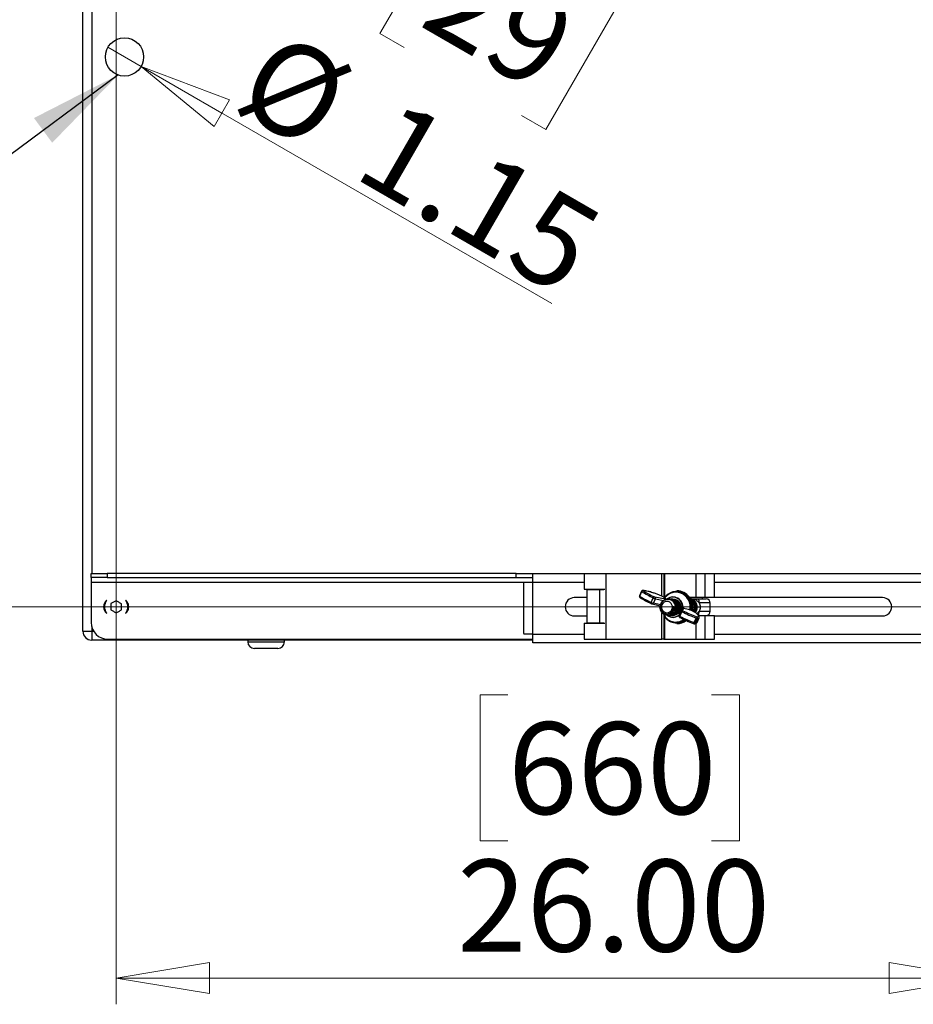
# Model space of a CAD drawing. Units: inches. Extents: x 0.4 to 16.6, y 0.2 to 10.8.
# Drawn here: x 12 to 13.4, y 8 to 9.5 of the extents above; entities that cross this region are included whole.
import ezdxf

# ---------------------------------------------------------------- set-up
doc = ezdxf.new("R2010")
doc.units = ezdxf.units.IN
doc.header["$MEASUREMENT"] = 0
doc.styles.add('SLDTEXTSTYLE0', font='TXT', dxfattribs={"width": 0.75})
doc.dimstyles.new('SLDDIMSTYLE0', dxfattribs={"dimtxt": 0.18, "dimasz": 0.14, "dimexe": 0, "dimexo": 0.0625, "dimgap": 0, "dimtad": 0, "dimtih": 1, "dimtoh": 1, "dimdec": 0, "dimrnd": 1e-09, "dimzin": 0, "dimdsep": 46, "dimtxsty": 'Standard', "dimsah": 1, "dimcen": 0.09, "dimadec": 0, "dimazin": 0, "dimtfac": 0.14, "dimtdec": 0, "dimtofl": 0, "dimtmove": 0, "dimatfit": 3, "dimfxl": 0, "dimfrac": 2, "dimtolj": 1, "dimtzin": 0, "dimarcsym": 0})
doc.dimstyles.new('SLDDIMSTYLE2', dxfattribs={"dimtxt": 0.137795, "dimasz": 0.14, "dimexe": 0, "dimexo": 0.0625, "dimgap": 0.034449, "dimtad": 1, "dimlfac": 20, "dimrnd": 1e-09, "dimzin": 4, "dimdsep": 46, "dimtxsty": 'SLDTEXTSTYLE0', "dimblk1": 'CLOSED', "dimblk2": 'CLOSED', "dimsah": 1, "dimcen": 0.09, "dimadec": 0, "dimazin": 1, "dimtfac": 1, "dimtofl": 0, "dimtmove": 0, "dimatfit": 3, "dimldrblk": 'CLOSED', "dimfxl": 0, "dimfrac": 2, "dimtolj": 1, "dimtzin": 12, "dimarcsym": 0})
doc.dimstyles.new('SLDDIMSTYLE3', dxfattribs={"dimtxt": 0.137795, "dimasz": 0.14, "dimexe": 0, "dimexo": 0.0625, "dimgap": 0.034449, "dimtad": 1, "dimlfac": 20, "dimrnd": 1e-09, "dimzin": 12, "dimdsep": 46, "dimtxsty": 'SLDTEXTSTYLE0', "dimblk1": 'NONE', "dimblk2": 'CLOSED', "dimsah": 1, "dimcen": 0, "dimadec": 0, "dimazin": 3, "dimtfac": 1, "dimtmove": 0, "dimatfit": 3, "dimldrblk": 'NONE', "dimfxl": 0, "dimfrac": 2, "dimtolj": 1, "dimtzin": 12, "dimarcsym": 0})

# ---------------------------------------------------------------- blocks, each defined once
blk = doc.blocks.new('_Closed')
at = {"color": 0, "linetype": 'ByBlock', "lineweight": -2}
for p, q in [((-1, 0.166667), (0, 0)), ((-1, 0.166667), (-1, -0.166667)), ((0, 0), (-1, -0.166667)), ((0, 0), (-1, 0))]:
    blk.add_line(p, q, dxfattribs=at)
blk = doc.blocks.new('_D_5')
at = {"color": 7, "linetype": 'Continuous', "lineweight": 0}
for p, q in [((14.7422, 10.464), (11.5432, 10.464)), ((11.5826, 10.464), (11.5826, 8.614)), ((11.1577, 9.6011), (11.1577, 9.6431)), ((11.1577, 9.6431), (11.3764, 9.6431)), ((11.3764, 9.6431), (11.3764, 9.6011)), ((11.1577, 9.2956), (11.1577, 9.2537)), ((11.3764, 9.2537), (11.3764, 9.2956)), ((11.1577, 9.2537), (11.3764, 9.2537)), ((14.7422, 8.614), (11.5432, 8.614))]:
    blk.add_line(p, q, dxfattribs=at)
at = {"color": 7, "linetype": 'Continuous', "lineweight": 18, "xscale": 0.14, "yscale": 0.14}
for p, rotation in [((11.5826, 10.464, -0.1439), 89.9999999999998), ((11.5826, 8.614, -0.1439), 269.9999999999998)]:
    blk.add_blockref('_Closed', p, dxfattribs=dict(at, rotation=rotation))
at = {"color": 7, "linetype": 'Continuous', "lineweight": 18, "char_height": 0.1378, "attachment_point": 1, "rotation": 90, "style": 'SLDTEXTSTYLE0'}
for s, insert in [('37.00', (11.405, 9.2193)), ('940', (11.1988, 9.2956))]:
    blk.add_mtext(s, dxfattribs=dict(at, insert=insert))
blk = doc.blocks.new('_D_6')
at = {"color": 7, "linetype": 'Continuous', "lineweight": 0}
for p, q in [((12.1815, 10.4246), (12.1815, 8.0176)), ((13.4815, 10.4246), (13.4815, 8.0176)), ((12.7695, 8.4819), (12.7276, 8.4819)), ((12.7276, 8.4819), (12.7276, 8.2631)), ((13.075, 8.4819), (13.117, 8.4819)), ((13.117, 8.4819), (13.117, 8.2631)), ((12.7276, 8.2631), (12.7695, 8.2631)), ((13.117, 8.2631), (13.075, 8.2631)), ((12.1815, 8.057), (13.4815, 8.057))]:
    blk.add_line(p, q, dxfattribs=at)
at = {"color": 7, "linetype": 'Continuous', "lineweight": 18, "xscale": 0.14, "yscale": 0.14}
for p, rotation in [((12.1815, 8.057, -0.1439), 179.9999999999998), ((13.4815, 8.057, -0.1439), 359.9999999999998)]:
    blk.add_blockref('_Closed', p, dxfattribs=dict(at, rotation=rotation))
at = {"color": 7, "linetype": 'Continuous', "lineweight": 18, "char_height": 0.1378, "attachment_point": 1, "style": 'SLDTEXTSTYLE0'}
for s, insert in [('660', (12.7695, 8.4408)), ('26.00', (12.6932, 8.2346))]:
    blk.add_mtext(s, dxfattribs=dict(at, insert=insert))
blk = doc.blocks.new('_D_8')
at = {"color": 7, "linetype": 'Continuous', "lineweight": 0}
for p, q in [((12.6867, 9.6635), (12.5773, 9.4741)), ((12.7231, 9.6426), (12.6867, 9.6635)), ((12.8994, 9.5407), (12.9358, 9.5197)), ((12.9358, 9.5197), (12.8264, 9.3303)), ((12.5773, 9.4741), (12.6137, 9.4531)), ((12.2189, 9.4246), (12.1691, 9.4534)), ((12.2189, 9.4246), (12.8351, 9.0689)), ((12.8264, 9.3303), (12.79, 9.3513))]:
    blk.add_line(p, q, dxfattribs=at)
at = {"color": 7, "linetype": 'Continuous', "lineweight": 18, "xscale": 0.14, "yscale": 0.14, "rotation": 150.0000000000018}
blk.add_blockref('_Closed', (12.2189, 9.4246, -0.1439), dxfattribs=at)
at = {"color": 7, "linetype": 'Continuous', "lineweight": 18, "char_height": 0.1378, "attachment_point": 1, "rotation": 330, "style": 'SLDTEXTSTYLE0'}
for s, insert in [('29', (12.7025, 9.6069)), ('%%c', (12.423, 9.4834)), ('1.15', (12.603, 9.3795))]:
    blk.add_mtext(s, dxfattribs=dict(at, insert=insert))
blk = doc.blocks.new('_None')

msp = doc.modelspace()

# ---------------------------------------------------------------- linework, layer by layer
at = {"color": 7, "linetype": 'Continuous', "lineweight": 25}
for p, q in [((12.13153, 8.57731), (12.13153, 10.50071)), ((12.14483, 10.43399), (12.14483, 8.66401)), ((12.14403, 8.65776), (12.14403, 8.66401)), ((12.14403, 8.66401), (12.16781, 8.66401)), ((12.16781, 8.65776), (12.14403, 8.65776)), ((12.14403, 8.65776), (12.14403, 8.65071)), ((12.16781, 8.66401), (12.16781, 8.65776)), ((12.78153, 8.66401), (12.16781, 8.66401)), ((12.16781, 8.65776), (12.78153, 8.65776)), ((12.78153, 8.65776), (12.78153, 8.66401)), ((12.78153, 8.66401), (12.80653, 8.66401)), ((12.78153, 8.65776), (12.80653, 8.65776)), ((12.80653, 8.65071), (12.80653, 8.66401)), ((12.80653, 8.66401), (12.88361, 8.66401)), ((12.88361, 8.66401), (12.88361, 8.64039)), ((12.88361, 8.66401), (12.93702, 8.66401)), ((12.91486, 8.66381), (12.91681, 8.66381)), ((12.91681, 8.56539), (12.91681, 8.66381)), ((12.91681, 8.66381), (13.00023, 8.66381)), ((12.93702, 8.66401), (13.02605, 8.66401)), ((12.93702, 8.66381), (12.93702, 8.66401)), ((13.00023, 8.66381), (13.00312, 8.66381)), ((13.00023, 8.63), (13.00023, 8.66381)), ((13.00312, 8.66381), (13.00493, 8.66381)), ((13.00312, 8.66381), (13.00312, 8.62865)), ((13.00493, 8.62779), (13.00493, 8.66381)), ((13.00493, 8.66381), (13.05191, 8.66381)), ((13.02605, 8.66401), (13.07946, 8.66401)), ((13.02605, 8.66381), (13.02605, 8.66401)), ((13.05191, 8.62838), (13.05191, 8.66381)), ((13.05191, 8.66381), (13.06516, 8.66381)), ((13.06516, 8.62838), (13.06516, 8.66381)), ((13.07946, 8.62858), (13.07946, 8.66401)), ((13.07946, 8.66401), (13.88361, 8.66401)), ((12.14403, 8.65071), (12.14403, 8.59026)), ((12.14403, 8.65071), (12.79323, 8.65071)), ((12.79323, 8.65071), (12.80653, 8.65071)), ((12.79323, 8.5737), (12.79323, 8.65071)), ((12.80653, 8.57306), (12.80653, 8.65071)), ((12.80653, 8.65071), (12.88361, 8.65071)), ((13.07946, 8.65071), (13.88361, 8.65071)), ((12.88803, 8.62776), (12.86903, 8.62776)), ((12.88361, 8.64039), (12.91486, 8.64039)), ((12.88803, 8.63921), (12.88803, 8.58999)), ((12.90752, 8.63921), (12.88803, 8.63921)), ((12.90178, 8.64039), (12.90178, 8.63921)), ((12.90752, 8.58999), (12.90752, 8.63921)), ((12.91355, 8.63921), (12.90752, 8.63921)), ((12.91355, 8.63921), (12.91355, 8.64039)), ((12.9697, 8.63729), (12.96667, 8.63044)), ((12.96724, 8.62991), (12.97028, 8.63676)), ((12.9844, 8.62058), (12.98744, 8.62743)), ((13.00574, 8.6253), (12.99009, 8.62863)), ((13.00406, 8.6282), (13.00512, 8.62768)), ((13.00406, 8.6282), (13.00413, 8.62818)), ((13.00508, 8.62772), (13.00413, 8.62818)), ((13.00512, 8.62768), (13.00507, 8.6277)), ((13.01602, 8.63518), (13.01556, 8.63504)), ((13.02301, 8.63819), (13.02267, 8.63819)), ((13.04181, 8.62838), (13.05191, 8.62838)), ((13.05191, 8.62838), (13.06516, 8.62838)), ((13.06129, 8.62602), (13.06129, 8.62838)), ((13.33153, 8.62776), (13.06129, 8.62776)), ((13.06516, 8.62858), (13.07946, 8.62858)), ((12.9859, 8.61822), (12.99791, 8.61567)), ((12.98773, 8.6193), (12.99076, 8.62615)), ((12.99811, 8.61709), (12.98773, 8.6193)), ((12.99076, 8.62615), (13.00271, 8.62361)), ((13.00993, 8.62602), (13.00978, 8.62602)), ((13.01107, 8.62602), (13.01093, 8.62602)), ((13.01222, 8.62602), (13.01207, 8.62602)), ((13.01336, 8.62602), (13.01322, 8.62602)), ((13.0145, 8.62602), (13.01436, 8.62602)), ((13.01565, 8.62602), (13.01551, 8.62602)), ((13.01679, 8.62602), (13.01665, 8.62602)), ((13.02891, 8.6125), (13.02867, 8.61137)), ((13.04498, 8.62602), (13.04332, 8.62602)), ((13.0581, 8.61352), (13.05347, 8.61352)), ((13.0548, 8.62602), (13.06679, 8.62602)), ((13.07304, 8.61977), (13.05618, 8.61977)), ((13.07304, 8.60727), (13.07304, 8.61977)), ((12.86903, 8.60026), (12.88803, 8.60026)), ((13.00023, 8.56539), (13.00023, 8.60559)), ((13.00312, 8.60214), (13.00312, 8.56539)), ((13.00493, 8.56539), (13.00493, 8.59941)), ((13.00921, 8.60102), (13.00935, 8.60102)), ((13.01093, 8.60103), (13.01051, 8.6011)), ((13.0115, 8.60102), (13.01164, 8.60102)), ((13.01208, 8.60103), (13.01166, 8.6011)), ((13.01264, 8.60102), (13.01279, 8.60102)), ((13.01322, 8.60103), (13.0128, 8.6011)), ((13.01379, 8.60102), (13.01393, 8.60102)), ((13.01437, 8.60103), (13.01395, 8.6011)), ((13.01493, 8.60102), (13.01508, 8.60102)), ((13.01551, 8.60103), (13.01509, 8.6011)), ((13.01608, 8.60102), (13.01622, 8.60102)), ((13.01666, 8.60103), (13.01624, 8.6011)), ((13.02561, 8.60088), (13.02864, 8.60773)), ((13.02755, 8.5996), (13.03058, 8.60645)), ((13.03068, 8.61126), (13.02874, 8.60791)), ((13.03319, 8.61222), (13.03113, 8.60868)), ((13.0433, 8.60911), (13.04224, 8.60963)), ((13.04241, 8.60954), (13.04224, 8.60963)), ((13.04337, 8.6091), (13.04242, 8.60956)), ((13.0433, 8.60911), (13.04337, 8.6091)), ((13.05561, 8.60102), (13.07946, 8.60102)), ((13.05575, 8.60082), (13.06516, 8.60082)), ((13.05618, 8.60727), (13.07304, 8.60727)), ((13.06516, 8.56539), (13.06516, 8.60082)), ((13.07946, 8.56558), (13.07946, 8.60102)), ((13.07946, 8.60026), (13.33153, 8.60026)), ((12.14483, 8.58399), (12.14483, 8.57731)), ((12.88361, 8.58921), (12.88361, 8.56558)), ((12.88361, 8.58921), (12.91486, 8.58921)), ((12.88803, 8.58999), (12.90752, 8.58999)), ((12.90178, 8.58999), (12.90178, 8.58921)), ((12.90752, 8.58999), (12.91355, 8.58999)), ((12.91355, 8.58999), (12.91355, 8.58921)), ((13.01556, 8.592), (13.01602, 8.59186)), ((13.02267, 8.58884), (13.02301, 8.58884)), ((13.04873, 8.59028), (13.05177, 8.59713)), ((13.05071, 8.5897), (13.05374, 8.59655)), ((13.05191, 8.56539), (13.05191, 8.58918)), ((13.0533, 8.59055), (13.05634, 8.5974)), ((13.05634, 8.5974), (13.05631, 8.59735)), ((12.13153, 8.57731), (12.14483, 8.57731)), ((12.14483, 8.57731), (12.14483, 8.56401)), ((12.14483, 8.57731), (12.14765, 8.57731)), ((12.80653, 8.57306), (12.79347, 8.57306)), ((12.80653, 8.55976), (12.80653, 8.57306)), ((12.80653, 8.57306), (12.88361, 8.57306)), ((13.07946, 8.57306), (13.88361, 8.57306)), ((12.80653, 8.56401), (12.14483, 8.56401)), ((12.16903, 8.56526), (12.80653, 8.56526)), ((12.37903, 8.56401), (12.37903, 8.56151)), ((12.37903, 8.56151), (12.43403, 8.56151)), ((12.43403, 8.56151), (12.43403, 8.56401)), ((14.15653, 8.55976), (12.80653, 8.55976)), ((12.88361, 8.56558), (12.91486, 8.56558)), ((12.91355, 8.56558), (12.91355, 8.56539)), ((12.91355, 8.56539), (12.91681, 8.56539)), ((12.91681, 8.56539), (13.00023, 8.56539)), ((13.00312, 8.56539), (13.00023, 8.56539)), ((13.00312, 8.56539), (13.00493, 8.56539)), ((13.00493, 8.56539), (13.05191, 8.56539)), ((13.05191, 8.56539), (13.06516, 8.56539)), ((13.06516, 8.56558), (13.07946, 8.56558)), ((12.42403, 8.55151), (12.38903, 8.55151))]:
    msp.add_line(p, q, dxfattribs=at)
at = {"color": 7, "linetype": 'Continuous', "lineweight": 25, "flags": 128}
for points in [[(12.96667, 8.63039), (12.96667, 8.6304), (12.96667, 8.63044)], [(12.9697, 8.63729), (12.9697, 8.63725), (12.9697, 8.63725)], [(12.97149, 8.63843), (12.97121, 8.63841), (12.97119, 8.63841)], [(12.97242, 8.63802), (12.97234, 8.63807), (12.97228, 8.63812), (12.97223, 8.63816), (12.9722, 8.6382), (12.97219, 8.63822), (12.97219, 8.63824), (12.97221, 8.63825), (12.97225, 8.63826)], [(13.04447, 8.60854), (13.04484, 8.61096), (13.04492, 8.61509), (13.04432, 8.61916), (13.04305, 8.62307), (13.04115, 8.62669), (13.03868, 8.6299), (13.03572, 8.63262), (13.03235, 8.63476), (13.02867, 8.63625), (13.02481, 8.63705), (13.02087, 8.63714), (13.01698, 8.63651), (13.01325, 8.63518), (13.00979, 8.63319), (13.00672, 8.63061), (13.00449, 8.62801)], [(13.04261, 8.60944), (13.04297, 8.61336), (13.04267, 8.61729), (13.04171, 8.62109), (13.04013, 8.62467), (13.03798, 8.6279), (13.03533, 8.63069), (13.03225, 8.63295), (13.02884, 8.6346), (13.0252, 8.63561), (13.02146, 8.63594), (13.01771, 8.63557), (13.01409, 8.63453), (13.0107, 8.63283), (13.00764, 8.63054), (13.00501, 8.62773)], [(12.20023, 8.61401), (12.19987, 8.61766), (12.19954, 8.61906)], [(12.19954, 8.60896), (12.19987, 8.61036), (12.20023, 8.61401)], [(12.98632, 8.6182), (12.98614, 8.6182), (12.9859, 8.61822)], [(13.00921, 8.60102), (13.0057, 8.60159), (13.00251, 8.60326), (12.99988, 8.60595), (12.99817, 8.60939), (12.99756, 8.61322), (12.99812, 8.61709), (12.99978, 8.6206), (13.0024, 8.62344), (13.00572, 8.6253), (13.00945, 8.62601), (13.01319, 8.62551), (13.01662, 8.62384), (13.02012, 8.6201), (13.02186, 8.61524), (13.02159, 8.61005), (13.01934, 8.60548), (13.01553, 8.6023), (13.01079, 8.60103), (13.01036, 8.60102), (13.01036, 8.60102)], [(13.00807, 8.60486), (13.01039, 8.60521), (13.01253, 8.60624), (13.01431, 8.60785), (13.01558, 8.60992), (13.01624, 8.61229), (13.01624, 8.61475), (13.01558, 8.61711), (13.01431, 8.61918), (13.01253, 8.6208), (13.01039, 8.62182), (13.00807, 8.62217), (13.00574, 8.62182), (13.0036, 8.6208), (13.00182, 8.61918), (13.00055, 8.61711), (12.99989, 8.61475), (12.99989, 8.61229), (13.00055, 8.60992), (13.00182, 8.60785), (13.0036, 8.60624), (13.00574, 8.60521), (13.00807, 8.60486)], [(13.0106, 8.62579), (13.01174, 8.62601), (13.01548, 8.62551), (13.01891, 8.62384), (13.0224, 8.6201), (13.02415, 8.61524), (13.02388, 8.61005), (13.02162, 8.60548), (13.01782, 8.6023), (13.01308, 8.60103), (13.01264, 8.60102), (13.01264, 8.60102)], [(13.01092, 8.62597), (13.01433, 8.62551), (13.01776, 8.62384), (13.02126, 8.6201), (13.02301, 8.61524), (13.02273, 8.61005), (13.02048, 8.60548), (13.01667, 8.6023), (13.01194, 8.60103), (13.0115, 8.60102), (13.0115, 8.60102)], [(13.01321, 8.62597), (13.01662, 8.62551), (13.02005, 8.62384), (13.02355, 8.6201), (13.0253, 8.61524), (13.02502, 8.61005), (13.02277, 8.60548), (13.01896, 8.6023), (13.01422, 8.60103), (13.01379, 8.60102), (13.01379, 8.60102)], [(13.01404, 8.62579), (13.01517, 8.62601), (13.01891, 8.62551), (13.02234, 8.62384), (13.02584, 8.6201), (13.02759, 8.61524), (13.02731, 8.61005), (13.02506, 8.60548), (13.02125, 8.6023), (13.01651, 8.60103), (13.01608, 8.60102), (13.01608, 8.60102)], [(13.01537, 8.62583), (13.01631, 8.62601), (13.02005, 8.62551), (13.02348, 8.62384), (13.02698, 8.6201), (13.02873, 8.61524), (13.02845, 8.61005), (13.0262, 8.60548), (13.0224, 8.6023), (13.01766, 8.60103), (13.01722, 8.60102), (13.01722, 8.60102)], [(13.05287, 8.59905), (13.05392, 8.59912), (13.0547, 8.59931), (13.05521, 8.59963), (13.05543, 8.60008), (13.05538, 8.60065), (13.05504, 8.60134), (13.05443, 8.60214), (13.05354, 8.60306)]]:
    msp.add_lwpolyline(points, dxfattribs=at)
at = {"color": 7, "linetype": 'Continuous', "lineweight": 25}
msp.add_circle((12.19403, 9.43901), 0.02875, dxfattribs=at)
for centre, radius, start, end in [((12.86903, 8.61401), 0.01375, 90, 270), ((12.96789, 8.63125), 0.00149, 215.05154, 244.49857), ((12.96881, 8.62909), 0.00176, 152.34285, 212.172), ((13.06333, 8.78629), 0.18354, 238.43193, 244.53018), ((12.9682, 8.6288), 0.0011, 216.12798, 252.10953), ((13.05937, 8.77667), 0.17479, 238.43193, 244.53018), ((12.97101, 8.6382), 0.00162, 216.15152, 243.24996), ((12.9721, 8.63613), 0.00192, 80.40107, 160.91297), ((13.06637, 8.79314), 0.18354, 238.43193, 244.53018), ((12.97149, 8.6367), 0.00173, 63.98133, 89.9504), ((12.96542, 8.57032), 0.06828, 69.44261, 84.25771), ((13.06392, 8.78695), 0.17479, 238.43193, 244.53018), ((12.99031, 8.62658), 0.00299, 121.19099, 163.52336), ((12.99537, 8.64309), 0.01756, 243.12646, 254.7767), ((12.99193, 8.63541), 0.00702, 243.12646, 254.7767), ((12.9497, 8.5173), 0.1235, 63.88305, 71.25069), ((12.98905, 8.62702), 0.00192, 333.2792, 57.15681), ((13.0171, 8.61401), 0.01473, 352.57793, 126.50404), ((13.017, 8.61397), 0.01433, 351.28114, 122.83906), ((13.02177, 8.61397), 0.02197, 347.31774, 105.18015), ((13.02184, 8.61374), 0.02447, 346.33475, 88.0677), ((13.02232, 8.61384), 0.02436, 346.22786, 88.379), ((13.33153, 8.61401), 0.01375, 270, 90), ((12.17528, 8.61401), 0.0128, 127.82823, 232.17177), ((12.18153, 8.61401), 0.0187, 164.32193, 195.67807), ((12.18153, 8.61401), 0.0175, 146.11326, 213.88674), ((12.18778, 8.61401), 0.0128, 307.82823, 52.17177), ((12.18153, 8.61401), 0.0175, 0, 33.88674), ((12.18153, 8.61401), 0.0175, 326.11326, 0), ((12.98704, 8.61914), 0.003, 151.34771, 181.95854), ((12.98423, 8.61906), 0.000194, 186.74186, 262.80335), ((12.99234, 8.63624), 0.01756, 243.12646, 254.7767), ((12.98609, 8.61995), 0.00176, 277.50089, 338.50692), ((13.01606, 8.61354), 0.01289, 355.35877, 38.69106), ((13.04118, 8.61377), 0.01229, 358.83336, 80.65787), ((13.04064, 8.61348), 0.01283, 320.10245, 0.18873), ((13.04806, 8.62125), 0.00826, 349.63013, 35.22199), ((13.06679, 8.61977), 0.00625, 0, 90), ((13.02152, 8.61208), 0.02093, 205.40575, 305.1385), ((13.02233, 8.61191), 0.02203, 211.05304, 306.26797), ((13.01701, 8.61239), 0.01378, 231.03265, 311.40334), ((13.0171, 8.61233), 0.01417, 232.84301, 307.27882), ((13.00916, 8.61269), 0.01167, 270.24758, 316.77637), ((13.01676, 8.61314), 0.01204, 276.03253, 351.55161), ((13.02586, 8.6009), 0.000255, 183.09946, 232.11936), ((13.03103, 8.60757), 0.00869, 232.23327, 246.37434), ((13.03026, 8.59814), 0.00308, 151.60161, 181.01158), ((13.02738, 8.59809), 0.000202, 182.40548, 261.83843), ((13.15543, 8.86158), 0.29315, 244.0927, 248.40162), ((13.16204, 8.8765), 0.30783, 244.0927, 248.40162), ((13.02889, 8.60774), 0.000246, 182.53223, 230.67447), ((13.03401, 8.61432), 0.00858, 232.02914, 246.43146), ((13.03034, 8.60698), 0.00186, 130.84456, 149.85407), ((13.03036, 8.60696), 0.00188, 65.86893, 130.71895), ((13.03345, 8.6056), 0.00299, 121.19099, 163.52336), ((13.16508, 8.88335), 0.30783, 244.0927, 248.40162), ((13.03241, 8.60978), 0.00169, 220.64417, 252.47184), ((13.15999, 8.87186), 0.29315, 244.0927, 248.40162), ((13.02309, 8.56326), 0.05011, 52.5773, 66.21002), ((13.04946, 8.59856), 0.00271, 328.1109, 15.50413), ((13.05332, 8.60205), 0.00303, 245.71623, 261.36941), ((13.05199, 8.59734), 0.00192, 335.61357, 62.89436), ((13.04402, 8.60614), 0.01222, 337.04495, 5.27879), ((13.06679, 8.60727), 0.00625, 270, 360), ((12.16903, 8.59026), 0.025, 180, 270), ((13.02207, 8.61172), 0.02076, 253.06066, 305.17492), ((13.02261, 8.61172), 0.02287, 270.14857, 307.64251), ((13.02294, 8.61175), 0.02291, 270.17683, 307.2214), ((13.04767, 8.58919), 0.000237, 230.24849, 300.12557), ((13.04618, 8.59114), 0.00269, 306.80057, 341.25992), ((13.05184, 8.59718), 0.00757, 245.71623, 261.36941), ((13.04904, 8.59041), 0.00181, 280.17898, 336.72917), ((13.0513, 8.59226), 0.00263, 256.90284, 319.50534), ((13.05488, 8.60403), 0.00757, 245.71623, 261.36941), ((13.05433, 8.59919), 0.00271, 257.5329, 317.12672), ((12.14483, 8.57731), 0.0133, 180, 270), ((12.38903, 8.56151), 0.01, 180, 270), ((12.42403, 8.56151), 0.01, 270, 0)]:
    msp.add_arc(centre, radius, start, end, dxfattribs=at)
for centre, major_axis, ratio, start_param, end_param in [((13.03228, 8.61026), (-0.00077, 0.00175), 0.9648996, 0.2182172, 0.7184326), ((12.80653, 8.5737), (0.0133, 0), 0.2572162, 3.1415927, 3.3306875)]:
    msp.add_ellipse(centre, major_axis=major_axis, ratio=ratio, start_param=start_param, end_param=end_param, dxfattribs=at)
for points, knots in [([(12.96667, 8.6304), (12.96662, 8.63021), (12.96654, 8.62984), (12.96665, 8.62923), (12.96691, 8.62863), (12.96718, 8.62831), (12.96732, 8.62815)], [0, 0, 0, 0, 0.2618481, 0.5184981, 0.7655279, 1, 1, 1, 1]), ([(12.9712, 8.63841), (12.97104, 8.63837), (12.9707, 8.6383), (12.97027, 8.63804), (12.96991, 8.63769), (12.96977, 8.6374), (12.9697, 8.63725)], [0, 0, 0, 0, 0.2420021, 0.4905202, 0.743945, 1, 1, 1, 1]), ([(12.98922, 8.63433), (12.98849, 8.63457), (12.98634, 8.63527), (12.98305, 8.63625), (12.97951, 8.63719), (12.9764, 8.63788), (12.97367, 8.63834), (12.97223, 8.6384), (12.97149, 8.63843)], [0, 0, 0, 0, 0.0932477, 0.2714355, 0.4501312, 0.62976, 0.8110896, 1, 1, 1, 1]), ([(13.00512, 8.62768), (13.00564, 8.62683), (13.00616, 8.62598), (13.00672, 8.6251), (13.00673, 8.62509)], [0, 0, 0, 0, 0.9851747, 1, 1, 1, 1]), ([(12.17375, 8.61871), (12.17374, 8.61795), (12.17372, 8.6172), (12.17369, 8.61568), (12.17366, 8.61417), (12.17363, 8.61265), (12.1736, 8.61114), (12.17359, 8.61038), (12.17357, 8.60962)], [0, 0, 0, 0, 0.25, 0.25, 0.5, 0.75, 0.75, 1, 1, 1, 1]), ([(12.18172, 8.6231), (12.18105, 8.62273), (12.18039, 8.62237), (12.17906, 8.62164), (12.17773, 8.62091), (12.17641, 8.62017), (12.17508, 8.61944), (12.17442, 8.61908), (12.17375, 8.61871)], [0, 0, 0, 0, 0.25, 0.25, 0.5, 0.75, 0.75, 1, 1, 1, 1]), ([(12.1895, 8.6184), (12.18885, 8.61879), (12.1882, 8.61918), (12.1869, 8.61997), (12.18561, 8.62075), (12.18431, 8.62153), (12.18301, 8.62232), (12.18236, 8.62271), (12.18172, 8.6231)], [0, 0, 0, 0, 0.25, 0.25, 0.5, 0.75, 0.75, 1, 1, 1, 1]), ([(12.18932, 8.60931), (12.18933, 8.61006), (12.18935, 8.61082), (12.18938, 8.61234), (12.18941, 8.61385), (12.18944, 8.61537), (12.18947, 8.61688), (12.18948, 8.61764), (12.1895, 8.6184)], [0, 0, 0, 0, 0.25, 0.25, 0.5, 0.75, 0.75, 1, 1, 1, 1]), ([(12.98404, 8.61904), (12.98424, 8.61895), (12.98465, 8.61876), (12.98529, 8.61851), (12.98589, 8.6183), (12.98617, 8.61823), (12.98632, 8.6182)], [0, 0, 0, 0, 0.2461953, 0.4949381, 0.7462119, 1, 1, 1, 1]), ([(13.01767, 8.6047), (13.01847, 8.60581), (13.02008, 8.60804), (13.02097, 8.61221), (13.02055, 8.61639), (13.01883, 8.62017), (13.01602, 8.6231), (13.01248, 8.62488), (13.00861, 8.62531), (13.00487, 8.62439), (13.00167, 8.62225), (12.99937, 8.61916), (12.99819, 8.6155), (12.99826, 8.6117), (12.99952, 8.60819), (13.0018, 8.60538), (13.00481, 8.60357), (13.00818, 8.60294), (13.01149, 8.60354), (13.01432, 8.60516), (13.01559, 8.60684), (13.01618, 8.60761)], [0, 0, 0, 0, 0.057926, 0.115865, 0.1731144, 0.2299266, 0.2858561, 0.3415435, 0.3961528, 0.4506137, 0.5040045, 0.5571475, 0.6094077, 0.6612307, 0.712362, 0.7628634, 0.8128678, 0.8620467, 0.910926, 0.9587819, 1, 1, 1, 1]), ([(13.01791, 8.61503), (13.01815, 8.61405), (13.01867, 8.61194), (13.01819, 8.60857), (13.01671, 8.60536), (13.01418, 8.60279), (13.01151, 8.60142), (13.00977, 8.60111), (13.00921, 8.60102)], [0, 0, 0, 0, 0.1543207, 0.3308928, 0.5141264, 0.7061087, 0.905393, 1, 1, 1, 1]), ([(13.00994, 8.62576), (13.01058, 8.62583), (13.01291, 8.62606), (13.01676, 8.6242), (13.02043, 8.62052), (13.02232, 8.61552), (13.02217, 8.61083), (13.02073, 8.60726), (13.01951, 8.60516), (13.01847, 8.60444), (13.0183, 8.60432)], [0, 0, 0, 0, 0.0666221, 0.2405732, 0.4137946, 0.5865118, 0.7604806, 0.868445, 0.9777378, 1, 1, 1, 1]), ([(13.01289, 8.62579), (13.01327, 8.62588), (13.01488, 8.62625), (13.01783, 8.62565), (13.02168, 8.62385), (13.02499, 8.62029), (13.02679, 8.61528), (13.02651, 8.60995), (13.02419, 8.60525), (13.02025, 8.60194), (13.01686, 8.60109), (13.01482, 8.601), (13.01442, 8.60109), (13.01417, 8.60114)], [0, 0, 0, 0, 0.0287174, 0.1227841, 0.2172427, 0.3425678, 0.4674035, 0.5930962, 0.7184004, 0.8432401, 0.9689491, 0.9801496, 1, 1, 1, 1]), ([(13.01791, 8.61503), (13.01797, 8.61351), (13.01808, 8.61092), (13.0165, 8.60773), (13.01525, 8.606), (13.01438, 8.60551), (13.01436, 8.6055)], [0, 0, 0, 0, 0.4157633, 0.7051377, 0.9952044, 1, 1, 1, 1]), ([(13.01618, 8.60761), (13.01635, 8.60788), (13.01713, 8.60907), (13.01772, 8.61073), (13.01797, 8.6124), (13.01805, 8.61356), (13.01797, 8.61444), (13.01791, 8.61503)], [0, 0, 0, 0, 0.1231591, 0.5528145, 0.6625367, 0.7722588, 1, 1, 1, 1]), ([(13.01728, 8.62415), (13.01743, 8.62409), (13.01915, 8.62344), (13.02152, 8.62037), (13.02348, 8.61556), (13.02331, 8.61082), (13.02188, 8.60726), (13.02062, 8.60512), (13.01954, 8.60438), (13.01932, 8.60423)], [0, 0, 0, 0, 0.0207969, 0.2426231, 0.4638035, 0.6865866, 0.824845, 0.9648046, 1, 1, 1, 1]), ([(13.01838, 8.62417), (13.01854, 8.6241), (13.02028, 8.62344), (13.02266, 8.62037), (13.02462, 8.61556), (13.02446, 8.61082), (13.02302, 8.60727), (13.02179, 8.60516), (13.02076, 8.60444), (13.02058, 8.60432)], [0, 0, 0, 0, 0.0229715, 0.2458268, 0.4680334, 0.6918501, 0.83075, 0.971359, 1, 1, 1, 1]), ([(13.01952, 8.62417), (13.01969, 8.6241), (13.02142, 8.62344), (13.02381, 8.62037), (13.02576, 8.61556), (13.0256, 8.61082), (13.02416, 8.60726), (13.0229, 8.60512), (13.02183, 8.60438), (13.02161, 8.60423)], [0, 0, 0, 0, 0.0228182, 0.2441865, 0.4649103, 0.6872335, 0.8252066, 0.9648773, 1, 1, 1, 1]), ([(13.02067, 8.62417), (13.02083, 8.6241), (13.02257, 8.62344), (13.02495, 8.62037), (13.02691, 8.61556), (13.02674, 8.61082), (13.02531, 8.60726), (13.02405, 8.60512), (13.02297, 8.60438), (13.02275, 8.60423)], [0, 0, 0, 0, 0.0228182, 0.2441865, 0.4649103, 0.6872335, 0.8252066, 0.9648773, 1, 1, 1, 1]), ([(13.02181, 8.62417), (13.02197, 8.6241), (13.02371, 8.62344), (13.02609, 8.62037), (13.02805, 8.61556), (13.02789, 8.61082), (13.02645, 8.60726), (13.02519, 8.60512), (13.02411, 8.60438), (13.0239, 8.60423)], [0, 0, 0, 0, 0.0228182, 0.2441865, 0.4649103, 0.6872335, 0.8252066, 0.9648773, 1, 1, 1, 1]), ([(13.02296, 8.62417), (13.02313, 8.62411), (13.02356, 8.62398), (13.02385, 8.6236), (13.02403, 8.62337)], [0, 0, 0, 0, 0.3847616, 1, 1, 1, 1]), ([(13.02581, 8.62153), (13.02623, 8.62113), (13.02789, 8.61957), (13.02911, 8.61546), (13.02905, 8.61084), (13.02759, 8.60726), (13.02637, 8.60516), (13.02534, 8.60444), (13.02516, 8.60432)], [0, 0, 0, 0, 0.0899908, 0.3581123, 0.6281766, 0.7957776, 0.9654408, 1, 1, 1, 1]), ([(13.02526, 8.62241), (13.02528, 8.62239), (13.02558, 8.62214), (13.02586, 8.62186), (13.02612, 8.6216)], [0, 0, 0, 0, 0.0690938, 1, 1, 1, 1]), ([(13.03319, 8.61222), (13.03304, 8.61225), (13.0326, 8.61235), (13.03209, 8.61226), (13.03175, 8.61212), (13.03171, 8.61211)], [0, 0, 0, 0, 0.3001316, 0.9105374, 1, 1, 1, 1]), ([(13.04316, 8.62564), (13.04347, 8.6256), (13.04504, 8.62544), (13.04799, 8.62375), (13.05131, 8.62033), (13.05314, 8.61524), (13.05272, 8.61008), (13.05149, 8.60652), (13.05019, 8.60544), (13.05016, 8.60542)], [0, 0, 0, 0, 0.03735724, 0.18942896, 0.3911934, 0.59217002, 0.79452641, 0.99625724, 1, 1, 1, 1]), ([(13.04336, 8.62531), (13.04439, 8.62488), (13.047, 8.62381), (13.05016, 8.62026), (13.05195, 8.61531), (13.05178, 8.61005), (13.0501, 8.60724), (13.0493, 8.6059)], [0, 0, 0, 0, 0.145101, 0.3639588, 0.5819621, 0.801462, 1, 1, 1, 1]), ([(13.04382, 8.62453), (13.0443, 8.62432), (13.04632, 8.62342), (13.049, 8.62023), (13.0508, 8.61532), (13.05067, 8.61024), (13.0491, 8.60758), (13.0484, 8.6064)], [0, 0, 0, 0, 0.0754996, 0.3190101, 0.5615698, 0.8057947, 1, 1, 1, 1]), ([(13.04431, 8.62369), (13.04551, 8.62264), (13.048, 8.62047), (13.04979, 8.61548), (13.04956, 8.6109), (13.04863, 8.60796), (13.04788, 8.60694), (13.04775, 8.60677)], [0, 0, 0, 0, 0.2510999, 0.5224363, 0.7957388, 0.9653494, 1, 1, 1, 1]), ([(13.04446, 8.62344), (13.0456, 8.6224), (13.04802, 8.6202), (13.04962, 8.61528), (13.04956, 8.61043), (13.0481, 8.60793), (13.0475, 8.60691)], [0, 0, 0, 0, 0.2492103, 0.5275431, 0.8077868, 1, 1, 1, 1]), ([(13.0447, 8.62417), (13.04486, 8.6241), (13.0466, 8.62344), (13.04898, 8.62038), (13.05096, 8.61554), (13.05072, 8.61088), (13.04969, 8.60779), (13.04881, 8.60663), (13.04857, 8.60631)], [0, 0, 0, 0, 0.0259886, 0.27811357, 0.52950464, 0.7827173, 0.93986022, 1, 1, 1, 1]), ([(13.04498, 8.62602), (13.04623, 8.6259), (13.04873, 8.62567), (13.05234, 8.62386), (13.05478, 8.62175), (13.05587, 8.6202), (13.05618, 8.61977)], [0, 0, 0, 0, 0.2869059, 0.5729932, 0.880238, 1, 1, 1, 1]), ([(13.04498, 8.62602), (13.04499, 8.62602), (13.04599, 8.62602), (13.04786, 8.62602), (13.05075, 8.62602), (13.05316, 8.62602), (13.05465, 8.62602), (13.0548, 8.62602)], [0, 0, 0, 0, 0.00194947, 0.29799364, 0.59484123, 0.95938364, 1, 1, 1, 1]), ([(13.04506, 8.62174), (13.04555, 8.62128), (13.0473, 8.61965), (13.04856, 8.61547), (13.04854, 8.61089), (13.04745, 8.60838), (13.04704, 8.60746)], [0, 0, 0, 0, 0.1316033, 0.4658398, 0.8024982, 1, 1, 1, 1]), ([(13.0451, 8.62153), (13.04557, 8.62107), (13.04728, 8.61942), (13.04842, 8.61525), (13.04846, 8.61062), (13.0471, 8.60827), (13.04661, 8.60741)], [0, 0, 0, 0, 0.1288794, 0.4655586, 0.8045492, 1, 1, 1, 1]), ([(13.04584, 8.62417), (13.04601, 8.6241), (13.04775, 8.62344), (13.05012, 8.62038), (13.0521, 8.61555), (13.05187, 8.61087), (13.05075, 8.60762), (13.04975, 8.60632), (13.04939, 8.60585)], [0, 0, 0, 0, 0.0252798, 0.270529, 0.5150642, 0.7613713, 0.9142287, 1, 1, 1, 1]), ([(13.04699, 8.62417), (13.04715, 8.6241), (13.04889, 8.62344), (13.05127, 8.62038), (13.05324, 8.61555), (13.05302, 8.61087), (13.05181, 8.60745), (13.05069, 8.60601), (13.05021, 8.6054)], [0, 0, 0, 0, 0.0246087, 0.263347, 0.5013904, 0.7411587, 0.889958, 1, 1, 1, 1]), ([(13.05618, 8.61977), (13.05668, 8.6189), (13.05778, 8.61698), (13.05799, 8.61474), (13.0581, 8.61352)], [0, 0, 0, 0, 0.4504423, 1, 1, 1, 1]), ([(13.0581, 8.61352), (13.05798, 8.61224), (13.05776, 8.61001), (13.05666, 8.60809), (13.05618, 8.60727)], [0, 0, 0, 0, 0.5714403, 1, 1, 1, 1]), ([(12.17357, 8.60962), (12.17422, 8.60923), (12.17487, 8.60884), (12.17616, 8.60805), (12.17746, 8.60727), (12.17876, 8.60649), (12.18005, 8.6057), (12.1807, 8.60531), (12.18135, 8.60492)], [0, 0, 0, 0, 0.25, 0.25, 0.5, 0.75, 0.75, 1, 1, 1, 1]), ([(12.18135, 8.60492), (12.18202, 8.60529), (12.18268, 8.60565), (12.18401, 8.60638), (12.18533, 8.60711), (12.18666, 8.60784), (12.18799, 8.60858), (12.18865, 8.60894), (12.18932, 8.60931)], [0, 0, 0, 0, 0.25, 0.25, 0.5, 0.75, 0.75, 1, 1, 1, 1]), ([(13.01767, 8.6047), (13.01653, 8.60375), (13.01425, 8.60185), (13.01109, 8.60076), (13.00951, 8.60108), (13.00937, 8.6011)], [0, 0, 0, 0, 0.4748688, 0.9534688, 1, 1, 1, 1]), ([(13.02179, 8.60269), (13.02219, 8.60282), (13.02382, 8.60336), (13.02611, 8.60555), (13.02797, 8.60851), (13.02848, 8.6106), (13.02867, 8.61137)], [0, 0, 0, 0, 0.1121729, 0.4551555, 0.7981242, 1, 1, 1, 1]), ([(13.0257, 8.6007), (13.02572, 8.60047), (13.02576, 8.60002), (13.02613, 8.59927), (13.02656, 8.59869), (13.02692, 8.59829), (13.02709, 8.59814), (13.02718, 8.59806)], [0, 0, 0, 0, 0.2692135, 0.5299798, 0.7749226, 0.8903063, 1, 1, 1, 1]), ([(13.02913, 8.60839), (13.02903, 8.60827), (13.02882, 8.60803), (13.02876, 8.60771), (13.02874, 8.60755)], [0, 0, 0, 0, 0.4955542, 1, 1, 1, 1]), ([(13.03116, 8.6118), (13.03123, 8.61185), (13.03135, 8.61193), (13.03155, 8.61204), (13.03166, 8.61208), (13.03171, 8.61211)], [0, 0, 0, 0, 0.3769182, 0.6891967, 1, 1, 1, 1]), ([(13.03319, 8.61222), (13.03323, 8.61221), (13.03627, 8.61133), (13.03928, 8.61048), (13.04224, 8.60963)], [0, 0, 0, 0, 0.0148253, 1, 1, 1, 1]), ([(13.05618, 8.60727), (13.05601, 8.60701), (13.05507, 8.60563), (13.05377, 8.60454), (13.05271, 8.60365)], [0, 0, 0, 0, 0.1857055, 1, 1, 1, 1]), ([(13.05624, 8.59725), (13.05627, 8.59728), (13.05656, 8.59764), (13.05663, 8.59866), (13.05638, 8.59978), (13.05575, 8.60091), (13.05496, 8.60186), (13.05427, 8.60253), (13.05408, 8.60272)], [0, 0, 0, 0, 0.016578, 0.2011701, 0.3813083, 0.5928935, 0.8856835, 1, 1, 1, 1]), ([(13.04779, 8.58899), (13.04795, 8.58894), (13.04828, 8.58883), (13.04872, 8.58871), (13.0491, 8.58863), (13.04927, 8.58863), (13.04936, 8.58863)], [0, 0, 0, 0, 0.2399813, 0.486731, 0.7401175, 1, 1, 1, 1]), ([(13.04907, 8.5886), (13.04941, 8.58861), (13.05029, 8.58863), (13.05141, 8.58885), (13.05249, 8.58944), (13.05321, 8.59012), (13.05329, 8.59055), (13.05329, 8.59058)], [0, 0, 0, 0, 0.2037015, 0.5301158, 0.7652619, 0.9840788, 1, 1, 1, 1])]:
    msp.add_open_spline(points, degree=3, knots=knots, dxfattribs=at)

# ---------------------------------------------------------------- dimensions: what is measured, and where the dimension line sits
at = {"color": 7, "linetype": 'Continuous', "lineweight": 18}
dim = msp.add_linear_dim(base=(11.58261, 8.61401), p1=(14.78153, 10.46401), p2=(14.78153, 8.61401), angle=90, dimstyle='SLDDIMSTYLE2', dxfattribs=at)
dim.commit()
dim.dimension.update_dxf_attribs({"geometry": '_D_5', "text_midpoint": (11.58261, 9.44836), "dimtype": 160})
dim = msp.add_linear_dim(base=(13.48153, 8.05698), p1=(12.18153, 10.46401), p2=(13.48153, 10.46401), dimstyle='SLDDIMSTYLE2', dxfattribs=at)
dim.commit()
dim.dimension.update_dxf_attribs({"geometry": '_D_6', "text_midpoint": (12.92226, 8.05698), "dimtype": 160})
dim = msp.add_diameter_dim_2p(p1=(12.16914, 9.45338), p2=(12.21893, 9.42463), dimstyle='SLDDIMSTYLE3', dxfattribs=at)
dim.commit()
dim.dimension.update_dxf_attribs({"geometry": '_D_8', "text_midpoint": (12.63498, 9.18443), "dimtype": 163})

# ---------------------------------------------------------------- leaders
at = {"color": 7, "linetype": 'Continuous', "lineweight": 0}
msp.add_leader([(12.18448, 9.41189), (11.02504, 8.5563)], dimstyle='SLDDIMSTYLE0', dxfattribs=at)

doc.saveas('drawing.dxf')
